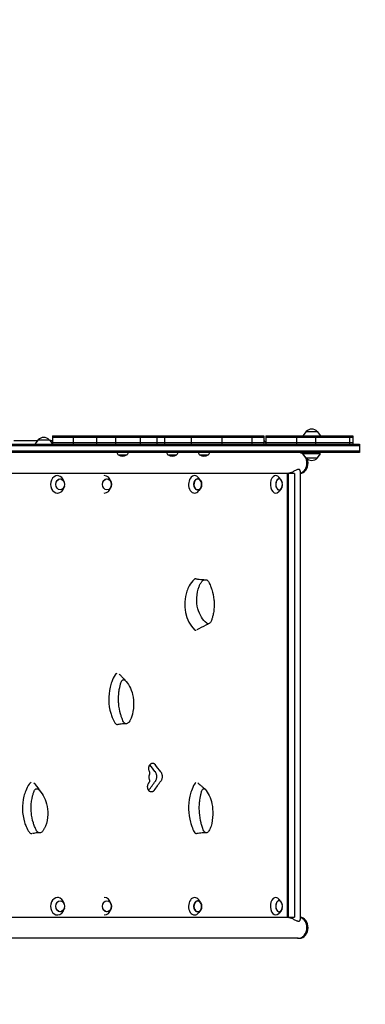
# Model space of a CAD drawing. Units: millimetres. Extents: x -4402 to 4403, y -3923 to 3926.
# Drawn here: x 1797 to 2588, y -119 to 2138 of the extents above; entities that cross this region are included whole.
import ezdxf

# ---------------------------------------------------------------- set-up
doc = ezdxf.new("R2010")
doc.units = ezdxf.units.MM
doc.header["$LTSCALE"] = 20
doc.linetypes.add('HIDDEN', pattern=[9.525, 6.35, -3.175])
doc.layers.add('2d', color=230, linetype='Continuous')
doc.layers.add('CSA-SafetyZone', color=63, linetype='HIDDEN')

msp = doc.modelspace()

# ---------------------------------------------------------------- linework, layer by layer
at = {"layer": '2d'}
for p, q in [((1838.9, 1175.3), (1831.6, 1165.3)), ((1838.9, 1175.3), (1864.5, 1175.3)), ((1864.5, 1175.3), (1871.7, 1165.3)), ((1871.5, 1184.3), (2356, 1184.3)), ((1871.5, 1184.3), (1871.5, 1165.4)), ((1871.5, 1181.3), (2356, 1181.3)), ((1918.9, 1184.3), (1918.9, 1165.3)), ((1972.5, 1184.3), (1972.5, 1165.3)), ((2015.7, 1184.3), (2015.7, 1165.3)), ((2072.4, 1184.3), (2072.4, 1165.3)), ((2110.4, 1184.3), (2110.4, 1165.3)), ((2128, 1184.3), (2128, 1165.3)), ((2189.3, 1184.3), (2189.3, 1165.3)), ((2259.8, 1184.3), (2259.8, 1165.3)), ((2328.1, 1184.3), (2328.1, 1165.3)), ((2356, 1184.3), (2356, 1165.3)), ((2356, 1173.5), (2360.4, 1167.4)), ((2360.4, 1184.3), (2559.5, 1184.3)), ((2360.4, 1184.3), (2360.4, 1165.3)), ((2360.4, 1181.3), (2559.5, 1181.3)), ((2430.4, 1184.3), (2430.4, 1165.3)), ((2452.5, 1194.3), (2445.3, 1184.3)), ((2452.5, 1194.3), (2478.1, 1194.3)), ((2474.2, 1184.3), (2474.2, 1165.3)), ((2478.1, 1194.3), (2485.4, 1184.3)), ((2551.9, 1184.3), (2551.9, 1165.3)), ((2559.5, 1184.3), (2559.5, 1165.3)), ((343.3, 1162.3), (2574.7, 1162.3)), ((346.3, 1165.3), (2574.7, 1165.3)), ((1783.4, 1173.3), (1837.4, 1173.3)), ((1865.9, 1173.3), (1871.5, 1173.3)), ((2356, 1168.3), (1871.5, 1168.3)), ((2559.5, 1168.3), (2360.4, 1168.3)), ((2574.7, 1165.3), (2574.7, 1146.3)), ((2574.7, 1162.3), (2574.7, 1149.3)), ((2574.7, 1149.3), (341.6, 1149.3)), ((2574.7, 1146.3), (346, 1146.3)), ((2041.6, 1140.3), (2022.8, 1140.3)), ((2155.5, 1140.3), (2136.7, 1140.3)), ((2228, 1140.3), (2209.2, 1140.3)), ((2485.4, 1143.3), (2445.3, 1143.3)), ((2452.5, 1133.3), (2445.3, 1143.3)), ((2478.1, 1133.3), (2452.5, 1133.3)), ((2478.1, 1133.3), (2485.4, 1143.3)), ((2426, 1098), (1085.5, 1098)), ((2210.6, 1082.2), (2206.9, 1087.4)), ((2395.1, 1083.5), (2389.8, 1089.5)), ((2408.9, 1098), (2408.9, 81)), ((2411.3, 1098), (2411.3, 81)), ((2426, 1098), (2426, 81)), ((2438.9, 1103.5), (2438.9, 75.5)), ((1899, 1077), (1898.5, 1079.2)), ((1899, 1069), (1898.5, 1066.7)), ((2006.1, 1077), (2005.6, 1079.2)), ((2006.1, 1069), (2005.6, 1066.7)), ((2210.6, 1063.8), (2206.9, 1058.6)), ((2209.4, 1062.1), (2209.2, 1061.9)), ((2395.1, 1062.4), (2389.8, 1056.4)), ((2210.6, 115.2), (2206.9, 120.4)), ((2395.1, 116.5), (2389.8, 122.5)), ((1899, 110), (1898.5, 112.2)), ((1899, 102), (1898.5, 99.7)), ((2006.1, 110), (2005.6, 112.2)), ((2006.1, 102), (2005.6, 99.7)), ((2210.6, 96.8), (2206.9, 91.6)), ((2395.1, 95.4), (2389.8, 89.4)), ((1296.4, 81), (2426, 81)), ((2434.6, 32.7), (-907.2, 32.7)), ((2434.6, 32.6), (2437.2, 32.6))]:
    msp.add_line(p, q, dxfattribs=at)
for centre, radius, start, end in [((2465.3, 1182.7), 17, 42.6679, 137.3321), ((1851.7, 1163.7), 17, 42.6679, 137.3321), ((2032.3, 1150.6), 14, 198.2098, 227.5522), ((2032.2, 1154.6), 17, 236.961, 303.039), ((2032.2, 1150.6), 14, 312.4478, 341.7902), ((2146.1, 1150.6), 14, 198.2098, 227.5522), ((2146.1, 1154.6), 17, 236.961, 303.039), ((2146, 1150.6), 14, 312.4478, 341.7902), ((2218.6, 1150.6), 14, 198.2098, 227.5522), ((2218.6, 1154.6), 17, 236.961, 303.039), ((2218.5, 1150.6), 14, 312.4478, 341.7902), ((2465.3, 1144.8), 17, 222.6679, 317.3321), ((2196.1, 1073), 17, 340.2865, 19.7135), ((2381.6, 1073), 17, 329.2986, 30.7014), ((2381.6, 106), 17, 329.2986, 30.7014), ((2196.1, 106), 17, 340.2865, 19.7135)]:
    msp.add_arc(centre, radius, start, end, dxfattribs=at)
for centre, major_axis, ratio, start_param, end_param in [((2434.6, 1122.1), (0, -24.2), 0.812644, 2.422232, 3.141593), ((2434.6, 1122.1), (0, -24.2), 0.812644, 2.451479, 3.050746), ((2437.2, 1122.1), (0, -24.2), 0.812644, 2.630407, 3.050746), ((2434.6, 1122.1), (0, -24.2), 0.812644, 1.570796, 2.170778), ((2434.6, 1122.1), (0, -24.2), 0.812644, 1.570796, 2.141532), ((2437.2, 1122.1), (0, -24.2), 0.812644, 1.570796, 1.941231), ((2434.6, 1122.1), (0, -24.2), 0.812644, 0.222833, 1.570796), ((2437.2, 1122.1), (0, -24.2), 0.812644, 0.087119, 1.570796), ((2434.6, 1122.1), (0, -24.2), 0.812644, 0.221899, 1.570796), ((1883.3, 1073), (0, 20), 0.796575, 0, 3.141593), ((1883.3, 1073), (0, 20), 0.796575, 6.162268, 6.252386), ((1883.3, 1073), (0, 20), 0.796575, 5.029883, 6.162268), ((1990.4, 1073), (0, 20), 0.796599, 6.283185, 6.283214), ((1990.4, 1073), (0, 20), 0.796599, 5.029635, 6.283185), ((2197.2, 1073), (0, 20), 0.694033, 0.776133, 3.910075), ((2197.2, 1073), (0, 20), 0.694033, 5.514703, 7.059319), ((2204.4, 1073), (0, 12.5), 0.694033, 5.188979, 7.059319), ((2382.8, 1073), (0, 20), 0.615386, 0.200843, 3.739478), ((2382.8, 1073), (0, 20), 0.615386, 5.6853, 6.484029), ((2390.7, 1073), (0, 12.8), 0.615386, 0.200843, 4.492019), ((2390.7, 1073), (0, 12.5), 0.615386, 0.200843, 3.94485), ((2390.7, 1073), (0, 12.8), 0.615386, 4.932759, 6.484029), ((2390.7, 1073), (0, 12.5), 0.615386, 5.479928, 6.484029), ((1883.3, 1073), (0, 20), 0.796575, 3.172392, 4.394895), ((1990.4, 1073), (0, 20), 0.796599, 3.141564, 4.395143), ((2204.4, 1073), (0, 12.5), 0.694033, 0.776133, 4.235799), ((2204.4, 1072.3), (0, -12.8), 0.641484, 0.624763, 0.833698), ((2221.6, 797.9), (0, 68), 0.691898, 0.898203, 1.104566), ((2221.6, 797.9), (0, 68), 0.691898, 0.578109, 0.898202), ((2199.7, 846.5), (0, 9.99), 0.691898, 6.195214, 6.861766), ((2221.6, 797.9), (0, 68), 0.691898, 1.104566, 2.592243), ((2199.8, 747.9), (0, 8.91), 0.691898, 2.669862, 3.284637), ((2067.7, 581), (0, -89), 0.755288, 4.043819, 4.252329), ((2020.5, 631.1), (0, -8.91), 0.755288, 3.383251, 4.100346), ((1996.7, 581), (0, -68), 0.755288, 2.438192, 2.565025), ((2067.7, 581), (0, -89), 0.755288, 4.252329, 4.402779), ((2067.7, 581), (0, -89), 0.755288, 4.402779, 5.085492), ((2067.7, 581), (0, -89), 0.755288, 5.085492, 5.207578), ((2067.7, 581), (0, -89), 0.755288, 5.207578, 5.374832), ((2020.6, 532.4), (0, -9.99), 0.755288, 5.376813, 6.256206), ((240.4, 431.7), (-2526.5, 2397.9), 0.397072, 4.309365, 4.315694), ((240.4, 431.7), (-2543.4, 2413.9), 0.397072, 4.309409, 4.315745), ((1875.1, 331), (0, -89), 0.812293, 4.043818, 4.252328), ((1824.3, 381.1), (0, -8.91), 0.812293, 3.370865, 4.100345), ((1798.7, 331), (0, -68), 0.812293, 2.237663, 2.566852), ((240.4, 374.4), (-2502.9, -2547.5), 0.397522, 1.942096, 1.94985), ((240.4, 374.4), (-2519.6, -2564.5), 0.397522, 1.942102, 1.949805), ((2244.9, 331), (0, -89), 0.691898, 4.04382, 4.25233), ((2201.6, 381.1), (0, -8.91), 0.691898, 3.395745, 4.100347), ((1875.1, 331), (0, -89), 0.812293, 4.252328, 4.402778), ((2244.9, 331), (0, -89), 0.691898, 4.25233, 4.40278), ((1875.1, 331), (0, -89), 0.812293, 4.402778, 5.085491), ((2244.9, 331), (0, -89), 0.691898, 4.40278, 5.085493), ((1875.1, 331), (0, -89), 0.812293, 5.085491, 5.207577), ((2244.9, 331), (0, -89), 0.691898, 5.085493, 5.207579), ((1875.1, 331), (0, -89), 0.812293, 5.207577, 5.374831), ((1824.5, 282.4), (0, -9.99), 0.812293, 5.376812, 6.234412), ((2244.9, 331), (0, -89), 0.691898, 5.207579, 5.374833), ((2201.8, 282.4), (0, -9.99), 0.691898, 5.376814, 6.281982), ((1883.3, 106), (0, 20), 0.796575, 0, 3.141593), ((1883.3, 106), (0, 20), 0.796575, 6.162268, 6.252419), ((1883.3, 106), (0, 20), 0.796575, 5.029883, 6.162268), ((1990.4, 106), (0, 20), 0.796599, 5.029635, 6.283185), ((2197.2, 106), (0, 20), 0.694033, 0.776133, 3.910075), ((2197.2, 106), (0, 20), 0.694033, 5.514703, 7.059319), ((2204.4, 106), (0, 12.5), 0.694033, 0.776133, 4.235799), ((2204.4, 106), (0, 12.5), 0.694033, 5.188979, 7.059319), ((2382.8, 106), (0, 20), 0.615386, 0.200843, 3.739478), ((2382.8, 106), (0, 20), 0.615386, 5.6853, 6.484029), ((2390.7, 106), (0, 12.8), 0.615386, 0.200843, 4.492019), ((2390.7, 106), (0, 12.5), 0.615386, 0.200843, 3.94485), ((2390.7, 106), (0, 12.8), 0.615386, 4.932759, 6.484029), ((2390.7, 106), (0, 12.5), 0.615386, 5.479928, 6.484029), ((1883.3, 106), (0, 20), 0.796575, 3.172359, 4.394895), ((1990.4, 106), (0, 20), 0.796599, 3.141593, 4.395143), ((2437.2, 56.8), (0, -24.2), 0.812644, 1.570796, 3.054473), ((2434.6, 56.8), (0, -24.2), 0.812644, 1.570796, 2.919694), ((2434.6, 56.8), (0, -24.2), 0.812644, 1.570796, 2.918759), ((2434.6, 56.8), (0, -24.2), 0.812644, 6.192339, 7.853982), ((2434.6, 56.8), (0, -24.2), 0.812644, 0, 1.570796), ((2437.2, 56.8), (0, -24.2), 0.812644, 0, 1.570796)]:
    msp.add_ellipse(centre, major_axis=major_axis, ratio=ratio, start_param=start_param, end_param=end_param, dxfattribs=at)
for centre, major_axis, ratio in [((1889.4, 1073), (0, 12.8), 0.796575), ((1889.4, 1073), (0, 12.5), 0.796575), ((1996.5, 1073), (0, 12.8), 0.796599), ((1996.5, 1073), (0, 12.5), 0.796599), ((2204.4, 1073), (0, 12.8), 0.694033), ((1889.4, 106), (0, 12.8), 0.796575), ((1889.4, 106), (0, 12.5), 0.796575), ((1996.5, 106), (0, 12.8), 0.796599), ((1996.5, 106), (0, 12.5), 0.796599), ((2204.4, 106), (0, 12.8), 0.694033)]:
    msp.add_ellipse(centre, major_axis=major_axis, ratio=ratio, dxfattribs=at)
for points, knots in [([(2435, 1107.2), (2434.7, 1107.2), (2434.3, 1107.1), (2433.6, 1107), (2433.1, 1106.9), (2431.7, 1106.4), (2430.7, 1106), (2428.6, 1104.9), (2427.4, 1104.4), (2425.1, 1103.2), (2424, 1102.6), (2421.7, 1101.5), (2420.5, 1101), (2418.1, 1100), (2416.8, 1099.5), (2415, 1099), (2414.4, 1098.8), (2413.1, 1098.5), (2412.5, 1098.4), (2411.4, 1098.2), (2410.8, 1098.1), (2409.7, 1098), (2409.2, 1098), (2408.7, 1098), (2408.7, 1098), (2408.7, 1098)], [0.427424, 0.427424, 0.427424, 0.427424, 1.937993, 1.937993, 3.875986, 3.875986, 7.751973, 7.751973, 11.627959, 11.627959, 15.503946, 15.503946, 19.271343, 19.271343, 23.03874, 23.03874, 24.922438, 24.922438, 26.806137, 26.806137, 28.689835, 28.689835, 30.573534, 30.573534, 30.606204, 30.606204, 30.606204, 30.606204]), ([(2438.9, 1103.5), (2438.9, 1103.6), (2438.9, 1103.7), (2438.8, 1104.4), (2438.7, 1104.9), (2438.1, 1106), (2437.7, 1106.4), (2436.9, 1106.9), (2436.6, 1107), (2436, 1107.2), (2435.6, 1107.2), (2435.2, 1107.2)], [109.961922, 109.961922, 109.961922, 109.961922, 110.666177, 110.666177, 114.542163, 114.542163, 118.41815, 118.41815, 120.356143, 120.356143, 122.294136, 122.294136, 122.294136, 122.294136]), ([(2200.3, 856.5), (2202.8, 856.2), (2205.4, 855.8), (2212.2, 855), (2216.7, 854.6), (2219.9, 854.5)], [0, 0, 0, 0, 10.000533, 10.000533, 27.039071, 27.039071, 27.039071, 27.039071]), ([(2224.9, 754.7), (2220.3, 758.6), (2216.2, 763.4), (2209.3, 774.7), (2206.6, 781), (2202.5, 795.9), (2201.6, 804.4), (2202.5, 822.1), (2204.3, 830.9), (2207.4, 839.1)], [-96.155555, -96.155555, -96.155555, -96.155555, -74.75608, -74.75608, -53.040384, -53.040384, -27.394486, -27.394486, 0, 0, 0, 0]), ([(2207.4, 839.1), (2208.2, 841.2), (2209.2, 843.1), (2211.3, 846.9), (2212.5, 848.6), (2213.8, 850.2)], [-13.838664, -13.838664, -13.838664, -13.838664, -6.941397, -6.941397, 0, 0, 0, 0]), ([(2213.8, 850.2), (2214.6, 851.2), (2215.4, 852), (2217.3, 853.4), (2218.3, 853.9), (2220.6, 854.6), (2221.9, 854.7), (2223.2, 854.4)], [-13.361031, -13.361031, -13.361031, -13.361031, -9.149908, -9.149908, -5.029878, -5.029878, 0, 0, 0, 0]), ([(2219.9, 854.5), (2220.1, 854.5), (2220.4, 854.5), (2220.9, 854.5), (2221, 854.5), (2221.1, 854.6)], [0, 0, 0, 0, 3.193628, 3.193628, 3.814196, 3.814196, 3.814196, 3.814196]), ([(2223.2, 854.4), (2223.8, 854.3), (2224.3, 854.2), (2225.4, 853.7), (2225.9, 853.3), (2227.3, 852.2), (2228.1, 851.2), (2228.8, 850)], [-8.706926, -8.706926, -8.706926, -8.706926, -6.531826, -6.531826, -4.347346, -4.347346, 0, 0, 0, 0]), ([(2228.8, 850), (2229.7, 848.4), (2230.6, 846.7), (2232.3, 843.3), (2233.1, 841.6), (2233.8, 839.8)], [-12.111874, -12.111874, -12.111874, -12.111874, -6.033387, -6.033387, 0, 0, 0, 0]), ([(2233.8, 839.8), (2234.3, 838.5), (2234.9, 837.2), (2235.8, 834.6), (2236.3, 833.2), (2236.7, 831.9)], [-8.754203, -8.754203, -8.754203, -8.754203, -4.368718, -4.368718, 0, 0, 0, 0]), ([(2236.7, 831.9), (2239.1, 824.4), (2240.8, 816.5), (2241.8, 805), (2242, 801.4), (2242, 797.9)], [-48.653492, -48.653492, -48.653492, -48.653492, -24.343815, -24.343815, -13.664767, -13.664767, -13.664767, -13.664767]), ([(2239.4, 773.7), (2238.8, 771.2), (2238.2, 768.8), (2236.8, 764.1), (2236, 761.7), (2235.1, 759.4)], [-15.284347, -15.284347, -15.284347, -15.284347, -7.678081, -7.678081, 0, 0, 0, 0]), ([(2241.2, 784.3), (2241, 782.7), (2240.7, 780.8), (2240.1, 777), (2239.7, 775.2), (2239.4, 773.7)], [-9.66835, -9.66835, -9.66835, -9.66835, -4.818586, -4.818586, 0, 0, 0, 0]), ([(2230.7, 754.2), (2228.1, 752.8), (2225.4, 751.5), (2215.8, 746.6), (2208.8, 743), (2201.9, 739.5)], [0, 0, 0, 0, 10.000008, 10.000008, 36.072315, 36.072315, 36.072315, 36.072315]), ([(2235.1, 759.4), (2234.8, 758.5), (2234.3, 757.6), (2233.1, 755.9), (2232.4, 755.3), (2230.8, 754.2), (2229.9, 753.8), (2228.4, 753.5), (2227.6, 753.5), (2226.1, 753.9), (2225.5, 754.2), (2224.9, 754.7)], [-19.004472, -19.004472, -19.004472, -19.004472, -14.780031, -14.780031, -10.427366, -10.427366, -5.925397, -5.925397, -2.577767, -2.577767, 0, 0, 0, 0]), ([(2029.9, 632.9), (2030.8, 631.8), (2031.7, 630.9), (2034.8, 627.4), (2037, 625.1), (2039, 622.9)], [0, 0, 0, 0, 10.000221, 10.000221, 35.396051, 35.396051, 35.396051, 35.396051]), ([(2025.2, 605.3), (2025.7, 607.7), (2026.2, 610.1), (2027.4, 614.9), (2028.1, 617.2), (2028.9, 619.5)], [-15.284347, -15.284347, -15.284347, -15.284347, -7.678081, -7.678081, 0, 0, 0, 0]), ([(2028.9, 619.5), (2029.2, 620.5), (2029.6, 621.4), (2030.6, 623), (2031.2, 623.7), (2032.6, 624.8), (2033.3, 625.1), (2034.7, 625.4), (2035.4, 625.5), (2036.7, 625), (2037.2, 624.7), (2037.7, 624.2)], [-19.004472, -19.004472, -19.004472, -19.004472, -14.780031, -14.780031, -10.427366, -10.427366, -5.925397, -5.925397, -2.577767, -2.577767, 0, 0, 0, 0]), ([(2037.7, 624.2), (2041.7, 620.3), (2045.2, 615.5), (2051.2, 604.3), (2053.6, 597.9), (2057, 583), (2057.8, 574.5), (2057.1, 556.9), (2055.5, 548), (2052.8, 539.8)], [-96.155555, -96.155555, -96.155555, -96.155555, -74.75608, -74.75608, -53.040384, -53.040384, -27.394486, -27.394486, 0, 0, 0, 0]), ([(2023.6, 594.7), (2023.8, 596.2), (2024, 598.1), (2024.6, 601.9), (2024.9, 603.7), (2025.2, 605.3)], [-9.66835, -9.66835, -9.66835, -9.66835, -4.818586, -4.818586, 0, 0, 0, 0]), ([(2027.5, 547), (2025.4, 554.5), (2024, 562.4), (2023.1, 574), (2022.9, 577.5), (2022.9, 581.1)], [-48.653492, -48.653492, -48.653492, -48.653492, -24.343815, -24.343815, -13.664767, -13.664767, -13.664767, -13.664767]), ([(2030, 539.1), (2029.5, 540.4), (2029.1, 541.7), (2028.3, 544.4), (2027.9, 545.7), (2027.5, 547)], [-8.754203, -8.754203, -8.754203, -8.754203, -4.368718, -4.368718, 0, 0, 0, 0]), ([(2037, 524.4), (2035.2, 524.4), (2033.6, 524.2), (2029.9, 523.8), (2027.9, 523.5), (2024.5, 523), (2023, 522.7), (2021.6, 522.5)], [0, 0, 0, 0, 8.285006, 8.285006, 18.461055, 18.461055, 26.114268, 26.114268, 26.114268, 26.114268]), ([(2034.3, 528.9), (2033.5, 530.5), (2032.8, 532.2), (2031.3, 535.6), (2030.7, 537.4), (2030, 539.1)], [-12.111874, -12.111874, -12.111874, -12.111874, -6.033387, -6.033387, 0, 0, 0, 0]), ([(2039.2, 524.5), (2038.7, 524.6), (2038.2, 524.8), (2037.3, 525.3), (2036.9, 525.6), (2035.6, 526.7), (2034.9, 527.7), (2034.3, 528.9)], [-8.706926, -8.706926, -8.706926, -8.706926, -6.531826, -6.531826, -4.347346, -4.347346, 0, 0, 0, 0]), ([(2047.3, 528.7), (2046.7, 527.7), (2045.9, 526.9), (2044.3, 525.5), (2043.4, 525), (2041.4, 524.3), (2040.3, 524.2), (2039.2, 524.5)], [-13.361031, -13.361031, -13.361031, -13.361031, -9.149908, -9.149908, -5.029878, -5.029878, 0, 0, 0, 0]), ([(2052.8, 539.8), (2052.1, 537.7), (2051.3, 535.8), (2049.5, 532.1), (2048.5, 530.3), (2047.3, 528.7)], [-13.838664, -13.838664, -13.838664, -13.838664, -6.941397, -6.941397, 0, 0, 0, 0]), ([(2094.1, 414.5), (2094, 414.7), (2093.8, 415), (2093.4, 415.9), (2093.1, 416.6), (2092.7, 418.1), (2092.5, 418.9), (2092.3, 420.4), (2092.2, 421.2), (2092.2, 422.7), (2092.3, 423.5), (2092.5, 425.1), (2092.7, 425.8), (2093.1, 427.3), (2093.4, 428), (2094, 429.3), (2094.4, 429.9), (2095.2, 431), (2095.6, 431.5), (2096.6, 432.4), (2097.1, 432.8), (2098.2, 433.4), (2098.7, 433.6), (2099.9, 433.9), (2100.4, 434), (2101.5, 434), (2102.1, 433.9), (2103.2, 433.6), (2103.8, 433.4), (2104.9, 432.8), (2105.4, 432.4), (2106.3, 431.6), (2106.7, 431.1), (2107.1, 430.6)], [-43.962324, -43.962324, -43.962324, -43.962324, -43.059257, -43.059257, -40.792983, -40.792983, -38.526709, -38.526709, -36.260435, -36.260435, -33.994162, -33.994162, -31.727889, -31.727889, -29.461615, -29.461615, -27.195342, -27.195342, -24.92905, -24.92905, -22.662757, -22.662757, -20.396464, -20.396464, -18.130171, -18.130171, -15.8639, -15.8639, -13.597628, -13.597628, -11.331357, -11.331357, -9.292919, -9.292919, -9.292919, -9.292919]), ([(2094.1, 396.1), (2093.9, 396.5), (2093.7, 397), (2093.4, 398.2), (2093.2, 398.9), (2093, 400.5), (2092.9, 401.3), (2092.9, 402.8), (2093, 403.6), (2093.2, 405.2), (2093.4, 406), (2093.8, 407.4), (2094, 408), (2094.3, 408.6)], [30.644058, 30.644058, 30.644058, 30.644058, 32.01942, 32.01942, 34.306519, 34.306519, 36.593617, 36.593617, 38.88072, 38.88072, 41.167823, 41.167823, 43.219401, 43.219401, 43.219401, 43.219401]), ([(2094.3, 408.6), (2094.4, 408.9), (2094.5, 409.2), (2094.7, 409.7), (2094.8, 410.1), (2094.9, 410.7), (2094.9, 411.1), (2094.9, 411.4), (2094.9, 411.7), (2094.9, 412), (2094.8, 412.7), (2094.7, 413), (2094.5, 413.6), (2094.4, 413.9), (2094.2, 414.3), (2094.2, 414.4), (2094.1, 414.5)], [-2.754303, -2.754303, -2.754303, -2.754303, -1.901474, -1.901474, -0.950737, -0.950737, 0, 0, 0, 0.950732, 0.950732, 1.901463, 1.901463, 2.852195, 2.852195, 3.231053, 3.231053, 3.231053, 3.231053]), ([(2107.4, 392.8), (2107.8, 393.4), (2108.3, 394.1), (2109.1, 395.7), (2109.4, 396.6), (2110, 398.5), (2110.2, 399.4), (2110.4, 401.4), (2110.5, 402.3), (2110.5, 403.3), (2110.5, 404.2), (2110.4, 405.2), (2110.2, 407.1), (2110, 408.1), (2109.4, 409.9), (2109.1, 410.8), (2108.3, 412.5), (2107.8, 413.2), (2107.3, 413.9), (2107.2, 414), (2107.2, 414.1)], [-11.179308, -11.179308, -11.179308, -11.179308, -8.456409, -8.456409, -5.637606, -5.637606, -2.818803, -2.818803, 0, 0, 0, 2.818811, 2.818811, 5.637621, 5.637621, 8.456432, 8.456432, 11.275242, 11.275242, 11.560337, 11.560337, 11.560337, 11.560337]), ([(2119.5, 414.1), (2119.6, 414), (2119.6, 413.9), (2120.2, 413.2), (2120.6, 412.4), (2121.4, 410.8), (2121.8, 409.9), (2122.3, 408.1), (2122.5, 407.1), (2122.8, 405.2), (2122.9, 404.2), (2122.9, 403.3), (2122.9, 402.3), (2122.8, 401.4), (2122.5, 399.4), (2122.3, 398.5), (2121.8, 396.6), (2121.4, 395.7), (2120.6, 394.1), (2120.2, 393.4), (2119.7, 392.8)], [-11.560336, -11.560336, -11.560336, -11.560336, -11.275206, -11.275206, -8.456405, -8.456405, -5.637603, -5.637603, -2.818802, -2.818802, 0, 0, 0, 2.818811, 2.818811, 5.637623, 5.637623, 8.456434, 8.456434, 11.179308, 11.179308, 11.179308, 11.179308]), ([(2104.6, 371.6), (2104.5, 371.5), (2104.5, 371.5), (2104.1, 371), (2103.7, 370.5), (2102.7, 369.6), (2102.2, 369.2), (2101.1, 368.6), (2100.6, 368.4), (2099.4, 368), (2098.9, 368), (2097.8, 368), (2097.2, 368), (2096.1, 368.4), (2095.5, 368.6), (2094.4, 369.2), (2093.9, 369.6), (2092.9, 370.5), (2092.5, 371), (2091.7, 372), (2091.4, 372.6), (2090.7, 373.9), (2090.4, 374.7), (2090, 376.1), (2089.8, 376.9), (2089.6, 378.5), (2089.5, 379.2), (2089.5, 380.7), (2089.6, 381.5), (2089.8, 383.1), (2090, 383.9), (2090.4, 385.3), (2090.7, 386), (2091.4, 387.4), (2091.7, 388), (2092.4, 388.9), (2092.7, 389.3), (2093.1, 389.6)], [8.965724, 8.965724, 8.965724, 8.965724, 9.055511, 9.055511, 11.319395, 11.319395, 13.583279, 13.583279, 15.847163, 15.847163, 18.111048, 18.111048, 20.374964, 20.374964, 22.638881, 22.638881, 24.902797, 24.902797, 27.166714, 27.166714, 29.430595, 29.430595, 31.694477, 31.694477, 33.958358, 33.958358, 36.222239, 36.222239, 38.48613, 38.48613, 40.750021, 40.750021, 43.013912, 43.013912, 45.277802, 45.277802, 46.94459, 46.94459, 46.94459, 46.94459]), ([(2093.1, 389.6), (2093.2, 389.8), (2093.3, 389.9), (2093.6, 390.3), (2093.8, 390.6), (2094, 391.1), (2094.2, 391.4), (2094.3, 392), (2094.4, 392.3), (2094.5, 393), (2094.5, 393.3), (2094.5, 393.6), (2094.5, 394), (2094.5, 394.3), (2094.4, 394.9), (2094.3, 395.3), (2094.2, 395.8), (2094.1, 395.9), (2094.1, 396.1)], [-4.493743, -4.493743, -4.493743, -4.493743, -3.795168, -3.795168, -2.846376, -2.846376, -1.897584, -1.897584, -0.948792, -0.948792, 0, 0, 0, 0.948798, 0.948798, 1.897596, 1.897596, 2.468156, 2.468156, 2.468156, 2.468156]), ([(1825.3, 355.3), (1825.8, 357.7), (1826.4, 360.1), (1827.8, 364.9), (1828.5, 367.2), (1829.4, 369.5)], [-15.284347, -15.284347, -15.284347, -15.284347, -7.678081, -7.678081, 0, 0, 0, 0]), ([(1829.4, 369.5), (1829.7, 370.5), (1830.2, 371.4), (1831.3, 373), (1832, 373.7), (1833.5, 374.8), (1834.3, 375.1), (1835.8, 375.4), (1836.5, 375.5), (1837.9, 375), (1838.5, 374.7), (1839.1, 374.2)], [-19.004472, -19.004472, -19.004472, -19.004472, -14.780031, -14.780031, -10.427366, -10.427366, -5.925397, -5.925397, -2.577767, -2.577767, 0, 0, 0, 0]), ([(1839.1, 374.2), (1843.4, 370.3), (1847.3, 365.5), (1853.9, 354.3), (1856.5, 347.9), (1860.3, 333), (1861.1, 324.5), (1860.4, 306.9), (1858.6, 298), (1855.7, 289.8)], [-96.155555, -96.155555, -96.155555, -96.155555, -74.75608, -74.75608, -53.040384, -53.040384, -27.394486, -27.394486, 0, 0, 0, 0]), ([(1842.1, 373.1), (1842.8, 372), (1843.4, 371), (1845.6, 367.6), (1847.1, 365.3), (1848.5, 363.2)], [0, 0, 0, 0, 10.000134, 10.000134, 33.633711, 33.633711, 33.633711, 33.633711]), ([(2092.1, 371.5), (2092.1, 371.5), (2092.2, 371.5), (2092.2, 371.5), (2092.2, 371.5), (2092.2, 371.6)], [-9.1045516, -9.1045516, -9.1045516, -9.1045516, -9.055511, -9.055511, -8.9657245, -8.9657245, -8.9657245, -8.9657245]), ([(2210, 355.3), (2210.4, 357.7), (2210.9, 360.1), (2212, 364.9), (2212.6, 367.2), (2213.3, 369.5)], [-15.284347, -15.284347, -15.284347, -15.284347, -7.678081, -7.678081, 0, 0, 0, 0]), ([(2211.3, 382.9), (2212.8, 381.6), (2214.3, 380.3), (2217.5, 377.5), (2219.2, 376), (2220.8, 374.5)], [0, 0, 0, 0, 10.000097, 10.000097, 20.796285, 20.796285, 20.796285, 20.796285]), ([(2213.3, 369.5), (2213.5, 370.5), (2213.9, 371.4), (2214.8, 373), (2215.4, 373.7), (2216.6, 374.8), (2217.3, 375.1), (2218.5, 375.4), (2219.1, 375.5), (2220.2, 375), (2220.7, 374.7), (2221.2, 374.2)], [-19.004472, -19.004472, -19.004472, -19.004472, -14.780031, -14.780031, -10.427366, -10.427366, -5.925397, -5.925397, -2.577767, -2.577767, 0, 0, 0, 0]), ([(2221.2, 374.2), (2224.7, 370.3), (2227.9, 365.5), (2233.2, 354.3), (2235.3, 347.9), (2238.4, 333), (2239.1, 324.5), (2238.5, 306.9), (2237.1, 298), (2234.7, 289.8)], [-96.155555, -96.155555, -96.155555, -96.155555, -74.75608, -74.75608, -53.040384, -53.040384, -27.394486, -27.394486, 0, 0, 0, 0]), ([(1823.6, 344.7), (1823.8, 346.2), (1824.1, 348.1), (1824.7, 351.9), (1825, 353.7), (1825.3, 355.3)], [-9.66835, -9.66835, -9.66835, -9.66835, -4.818586, -4.818586, 0, 0, 0, 0]), ([(2208.6, 344.7), (2208.7, 346.2), (2208.9, 348.1), (2209.4, 351.9), (2209.7, 353.7), (2210, 355.3)], [-9.66835, -9.66835, -9.66835, -9.66835, -4.818586, -4.818586, 0, 0, 0, 0]), ([(1827.9, 297), (1825.6, 304.5), (1824, 312.4), (1823, 324), (1822.8, 327.5), (1822.8, 331.1)], [-48.653492, -48.653492, -48.653492, -48.653492, -24.343815, -24.343815, -13.664767, -13.664767, -13.664767, -13.664767]), ([(2212, 297), (2210.2, 304.5), (2208.9, 312.4), (2208.1, 324), (2207.9, 327.5), (2207.9, 331.1)], [-48.653492, -48.653492, -48.653492, -48.653492, -24.343815, -24.343815, -13.664767, -13.664767, -13.664767, -13.664767]), ([(1830.6, 289.1), (1830.1, 290.4), (1829.6, 291.7), (1828.7, 294.4), (1828.3, 295.7), (1827.9, 297)], [-8.754203, -8.754203, -8.754203, -8.754203, -4.368718, -4.368718, 0, 0, 0, 0]), ([(2214.3, 289.1), (2213.9, 290.4), (2213.5, 291.7), (2212.7, 294.4), (2212.4, 295.7), (2212, 297)], [-8.754203, -8.754203, -8.754203, -8.754203, -4.368718, -4.368718, 0, 0, 0, 0]), ([(1838.8, 274.4), (1837.2, 274.4), (1835.6, 274.2), (1832.3, 273.7), (1830.4, 273.4), (1827.7, 272.9), (1826.7, 272.7), (1825.7, 272.5)], [0, 0, 0, 0, 8.934804, 8.934804, 19.96254, 19.96254, 25.914291, 25.914291, 25.914291, 25.914291]), ([(1835.4, 278.9), (1834.5, 280.5), (1833.7, 282.2), (1832.1, 285.6), (1831.3, 287.4), (1830.6, 289.1)], [-12.111874, -12.111874, -12.111874, -12.111874, -6.033387, -6.033387, 0, 0, 0, 0]), ([(1840.7, 274.5), (1840.1, 274.6), (1839.6, 274.8), (1838.6, 275.3), (1838.1, 275.6), (1836.8, 276.7), (1836, 277.7), (1835.4, 278.9)], [-8.706926, -8.706926, -8.706926, -8.706926, -6.531826, -6.531826, -4.347346, -4.347346, 0, 0, 0, 0]), ([(1849.6, 278.7), (1848.9, 277.7), (1848.1, 276.9), (1846.3, 275.5), (1845.3, 275), (1843.1, 274.3), (1841.9, 274.2), (1840.7, 274.5)], [-13.361031, -13.361031, -13.361031, -13.361031, -9.149908, -9.149908, -5.029878, -5.029878, 0, 0, 0, 0]), ([(1855.7, 289.8), (1854.9, 287.7), (1854, 285.8), (1852, 282.1), (1850.9, 280.3), (1849.6, 278.7)], [-13.838664, -13.838664, -13.838664, -13.838664, -6.941397, -6.941397, 0, 0, 0, 0]), ([(2220, 274.4), (2218.1, 274.4), (2216.3, 274.2), (2212.5, 273.8), (2210.4, 273.6), (2206.3, 273), (2204.4, 272.8), (2202.5, 272.5)], [0, 0, 0, 0, 7.770406, 7.770406, 17.277609, 17.277609, 26.25278, 26.25278, 26.25278, 26.25278]), ([(2218.1, 278.9), (2217.4, 280.5), (2216.7, 282.2), (2215.5, 285.6), (2214.8, 287.4), (2214.3, 289.1)], [-12.111874, -12.111874, -12.111874, -12.111874, -6.033387, -6.033387, 0, 0, 0, 0]), ([(2222.5, 274.5), (2222, 274.6), (2221.6, 274.8), (2220.8, 275.3), (2220.4, 275.6), (2219.3, 276.7), (2218.7, 277.7), (2218.1, 278.9)], [-8.706926, -8.706926, -8.706926, -8.706926, -6.531826, -6.531826, -4.347346, -4.347346, 0, 0, 0, 0]), ([(2229.8, 278.7), (2229.2, 277.7), (2228.5, 276.9), (2227, 275.5), (2226.3, 275), (2224.5, 274.3), (2223.5, 274.2), (2222.5, 274.5)], [-13.361031, -13.361031, -13.361031, -13.361031, -9.149908, -9.149908, -5.029878, -5.029878, 0, 0, 0, 0]), ([(2234.7, 289.8), (2234, 287.7), (2233.3, 285.8), (2231.7, 282.1), (2230.8, 280.3), (2229.8, 278.7)], [-13.838664, -13.838664, -13.838664, -13.838664, -6.941397, -6.941397, 0, 0, 0, 0]), ([(2408.7, 81), (2408.7, 81), (2408.7, 81), (2409.2, 81), (2409.7, 80.9), (2410.8, 80.8), (2411.4, 80.8), (2412.5, 80.6), (2413.1, 80.4), (2414.4, 80.1), (2415, 80), (2416.8, 79.4), (2418.1, 79), (2420.5, 78), (2421.7, 77.4), (2424, 76.3), (2425.1, 75.7), (2427.4, 74.6), (2428.6, 74), (2430.7, 73), (2431.7, 72.5), (2433.1, 72.1), (2433.6, 71.9), (2434.4, 71.8), (2434.9, 71.7), (2435.2, 71.7)], [91.687894, 91.687894, 91.687894, 91.687894, 91.720602, 91.720602, 93.604301, 93.604301, 95.487999, 95.487999, 97.371698, 97.371698, 99.255396, 99.255396, 103.022793, 103.022793, 106.790191, 106.790191, 110.666177, 110.666177, 114.542163, 114.542163, 118.41815, 118.41815, 120.356143, 120.356143, 122.294136, 122.294136, 122.294136, 122.294136]), ([(2435.2, 71.7), (2435.6, 71.7), (2436, 71.8), (2436.6, 71.9), (2436.9, 72.1), (2437.7, 72.5), (2438.1, 73), (2438.7, 74), (2438.8, 74.6), (2438.9, 75.3), (2438.9, 75.4), (2438.9, 75.5)], [0, 0, 0, 0, 1.937993, 1.937993, 3.875986, 3.875986, 7.751973, 7.751973, 11.627959, 11.627959, 12.332214, 12.332214, 12.332214, 12.332214])]:
    msp.add_open_spline(points, degree=3, knots=knots, dxfattribs=at)
for points in [[(2242, 797.9), (2242, 793.3), (2241.7, 788.8), (2241.2, 784.3)], [(2022.9, 581.1), (2022.9, 585.6), (2023.2, 590.2), (2023.6, 594.7)], [(2040, 524.4), (2039, 524.4), (2038, 524.5), (2037, 524.4)], [(2204.4, 389), (2206.7, 387), (2209, 385), (2211.3, 382.9)], [(1822.8, 331.1), (1822.8, 335.6), (1823.1, 340.2), (1823.6, 344.7)], [(2207.9, 331.1), (2207.9, 335.6), (2208.1, 340.2), (2208.6, 344.7)], [(1841.5, 274.4), (1840.6, 274.4), (1839.7, 274.5), (1838.8, 274.4)], [(2223.3, 274.4), (2222.2, 274.4), (2221.1, 274.5), (2220, 274.4)]]:
    msp.add_open_spline(points, degree=3, dxfattribs=at)
at = {"layer": 'CSA-SafetyZone', "flags": 128}
msp.add_lwpolyline([(-2647.3, 2792.6, -0.074682), (-2068.8, 2792.6), (-1927.3, 2792.6, -0.016939), (-1803.1, 2778.6, -0.063949), (-1365.6, 2938.4, -0.572473), (2004.6, 2984.8), (2573.8, 2984.8, -0.414289), (4403.3, 1155.7), (4403.3, 588.8, -0.089822), (4287.1, -52.6, -0.396703), (2439.1, -1796.3), (2439.1, -2093.3, -0.414214), (609.1, -3923.3), (57.1, -3923.3, -0.414214), (-1772.9, -2093.3), (-1772.9, -1597.4, -0.000761), (-1777.8, -1594.7), (-1962.5, -1594.7, -0.088634), (-2647.2, -1613.7), (-2698.2, -1613.7, -0.450283), (-4365.5, 589.3), (-4365.5, 589.6, -0.450283), (-2698.2, 2792.6)], format="xyb", close=True, dxfattribs=at)

doc.saveas('drawing.dxf')
